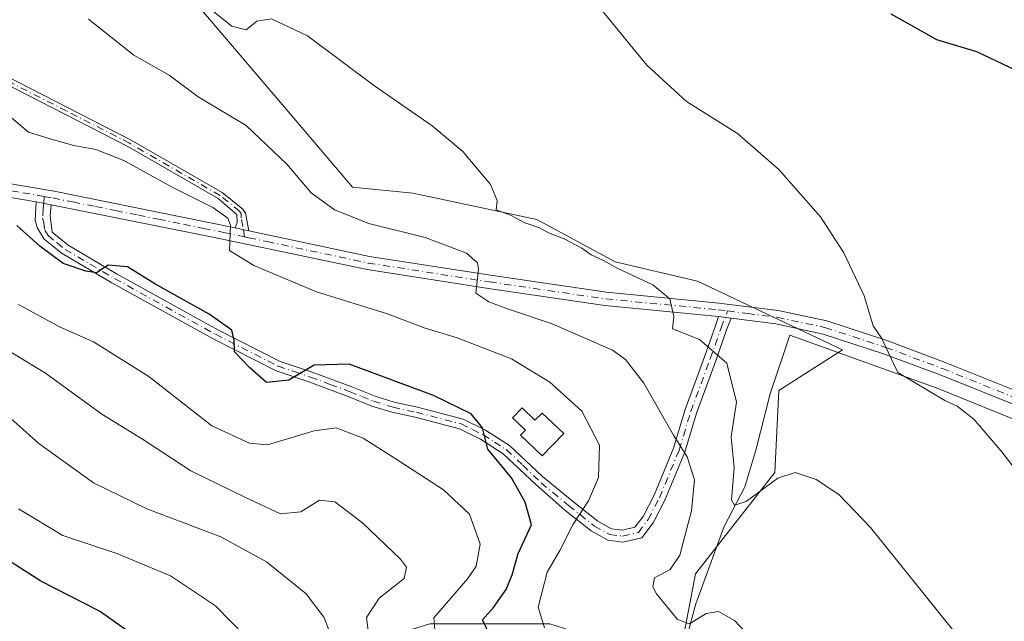
# Model space of a CAD drawing. Units: metres. Extents: x 638242 to 641702, y 4725187 to 4727569.
# Drawn here: x 638927 to 639110, y 4726908 to 4727020 of the extents above; entities that cross this region are included whole.
import ezdxf

# ---------------------------------------------------------------- set-up
doc = ezdxf.new("R2010")
doc.units = ezdxf.units.M
doc.header["$MEASUREMENT"] = 0
doc.linetypes.add('DGN Style 4', pattern=[2.6384748266838614, 1.318413404963828, -0.6592067024819142, 0.001648016756204785, -0.6592067024819142])
for name, color, linetype, lineweight in [('Camino Cxs', 7, 'Continuous', 0), ('Camino eje', 30, 'DGN Style 4', 13), ('Corriente natural lineal', 142, 'Continuous', 13), ('Cultivos herbáceos CxS', 92, 'Continuous', 0), ('Curva de nivel maestra', 30, 'Continuous', 30), ('Curva de nivel normal', 30, 'Continuous', 0), ('Edificación Cxs', 1, 'Continuous', 13), ('Matorral CxS', 135, 'Continuous', 0)]:
    doc.layers.add(name, color=color, linetype=linetype, lineweight=lineweight)

# ---------------------------------------------------------------- blocks, each defined once
blk = doc.blocks.new('*U12')
at = {"layer": 'Cultivos herbáceos CxS', "color": 92, "linetype": 'Continuous', "lineweight": 0}
blk.add_polyline3d([(639113.2615, 4726803.315099999, 467.1536000000052), (639084.3481999999, 4726838.067700001, 466.5181000000011), (639068.2654999997, 4726854.7435, 467.7924999999959), (639049.8170999996, 4726888.3411, 468.2678000000015), (639048.3981, 4726896.858899999, 467.6524999999965), (639049.0574000003, 4726900.3029, 467.5194000000047), (639052.2895000001, 4726917.1865, 463.963699999993), (639067.0059000002, 4726936.016899999, 459.007700000002), (639067.7940999996, 4726951.278700001, 457.206600000005), (639079.6211000001, 4726958.849500001, 456.1840999999986), (639052.6562999999, 4726971.626499999, 458.7541999999958), (639037.3327000003, 4726975.193499999, 459.9841000000015), (639022.7357000001, 4726983.102499999, 459.6670000000013), (638999.6597999996, 4726987.9737, 461.328999999998), (638988.4326999999, 4726989.097899999, 462.622199999998), (638976.8660000004, 4727002.7097, 462.2550999999949), (638956.4373000005, 4727026.726500001, 460.3782999999967)], dxfattribs=at)

msp = doc.modelspace()

# ---------------------------------------------------------------- linework, layer by layer
at = {"layer": 'Camino Cxs', "color": 7, "linetype": 'Continuous', "lineweight": 0, "extrusion": (0.1260639814541178, -0.02513204355822522, 0.9917037122883646), "elevation": -37783.03033700977, "flags": 128}
msp.add_lwpolyline([(4760680.105843366, 295175.7921895037), (4760680.105843366, 295172.9029228142)], dxfattribs=at)
msp.add_lwpolyline([(4760680.105843366, 295175.7921895037), (4760680.105843366, 295172.9029228142)], dxfattribs=at)
at = {"layer": 'Camino Cxs', "color": 7, "linetype": 'Continuous', "lineweight": 0, "extrusion": (0.1141325829842718, -0.02400407496271183, 0.9931754919884617), "elevation": -40073.10630158425, "flags": 128}
msp.add_lwpolyline([(4757290.171368939, 345278.3012717305), (4757290.171368939, 345275.7084459058)], dxfattribs=at)
msp.add_lwpolyline([(4757290.171368939, 345278.3012717305), (4757290.171368939, 345275.7084459058)], dxfattribs=at)
at = {"layer": 'Camino Cxs', "color": 7, "linetype": 'Continuous', "lineweight": 0, "extrusion": (0.1290914039408198, -0.0167130671601873, 0.9914918470742395), "elevation": 3949.817646905445, "flags": 128}
msp.add_lwpolyline([(4769892.131077074, -26558.65171803453), (4769892.131077074, -26561.05936098425)], dxfattribs=at)
msp.add_lwpolyline([(4769892.131077074, -26558.65171803453), (4769892.131077074, -26561.05936098425)], dxfattribs=at)
at = {"layer": 'Camino Cxs', "color": 7, "linetype": 'Continuous', "lineweight": 0}
for points in [[(638900.9200999998, 4727022.7401, 467.9265000000014), (638909.9501, 4727018.030099999, 468.2476000000024), (638923.8101000005, 4727009.8301, 468.6833000000043), (638947.2600999996, 4726997.850099999, 468.9557999999961), (638964.1700999998, 4726988.090100001, 469.4223999999958), (638968.0301000001, 4726985.0001, 469.4084000000003), (638968.5000999998, 4726984.2401, 469.4735999999976), (638969.1201, 4726980.9801, 469.7088999999978), (638966.6001000004, 4726981.5101, 470.0112999999984), (638966.9801000003, 4726982.530099999, 469.9407000000065), (638966.9001000002, 4726983.985099999, 469.7186999999976), (638963.4200999998, 4726986.9901, 469.6903000000021), (638946.6300999997, 4726996.6801, 469.2753999999986), (638923.1700999998, 4727008.670100001, 468.9977000000072), (638909.3000999996, 4727016.870100001, 468.4796999999963), (638900.3800999997, 4727021.520099999, 468.1279000000068)], [(638900.9200999998, 4727022.7401, 467.9265000000014), (638909.9501, 4727018.030099999, 468.2476000000024), (638923.8101000005, 4727009.8301, 468.6833000000043), (638947.2600999996, 4726997.850099999, 468.9557999999961), (638964.1700999998, 4726988.090100001, 469.4223999999958), (638968.0301000001, 4726985.0001, 469.4084000000003), (638968.5000999998, 4726984.2401, 469.4735999999976), (638969.1201, 4726980.9801, 469.7088999999978)], [(638966.6001000004, 4726981.5101, 470.0112999999984), (638966.9801000003, 4726982.530099999, 469.9407000000065), (638966.9001000002, 4726983.985099999, 469.7186999999976), (638963.4200999998, 4726986.9901, 469.6903000000021), (638946.6300999997, 4726996.6801, 469.2753999999986), (638923.1700999998, 4727008.670100001, 468.9977000000072), (638909.3000999996, 4727016.870100001, 468.4796999999963), (638900.3800999997, 4727021.520099999, 468.1279000000068)], [(638817.6801000005, 4726946.890100001, 489.2918999999966), (638820.1601, 4726949.6801, 489.1364000000031), (638822.2200999996, 4726952.700099999, 488.9377999999998), (638824.2901, 4726956.940099999, 488.2902000000031), (638829.4200999998, 4726971.9901, 487.3736999999965), (638831.9501, 4726976.6601, 486.7841999999946), (638835.7801000001, 4726981.050100001, 486.3044999999984), (638839.8601000002, 4726983.860099999, 485.963699999993), (638845.4700999996, 4726986.290100001, 485.295499999993), (638851.3800999997, 4726987.9801, 484.309500000003), (638859.5201000003, 4726989.6601, 482.7351000000053), (638868.0100999996, 4726990.9301, 481.6401999999944), (638877.9001000002, 4726991.840100001, 480.1713000000018), (638892.1001000004, 4726992.520099999, 478.3689000000013), (638900.7600999996, 4726992.5701, 477.3147000000026), (638912.6601, 4726991.7401, 475.7486000000063), (638932.9301000005, 4726988.360099999, 473.0629999999946), (638966.6001000004, 4726981.5101, 470.0112999999984)], [(638912.6601, 4726991.7401, 475.7486000000063), (638932.9301000005, 4726988.360099999, 473.0629999999946), (638966.6001000004, 4726981.5101, 470.0112999999984), (638969.1201, 4726980.9801, 469.7088999999978), (638991.6001000004, 4726976.220100001, 467.1836999999941), (639014.1300999997, 4726972.700099999, 464.635500000004), (639035.7200999996, 4726969.5601, 461.4570999999996), (639056.6201, 4726967.550100001, 458.8274999999995), (639067.6501000002, 4726966.130100001, 457.4823999999935), (639076.6801000005, 4726964.210100001, 456.3181999999942), (639088.0701000001, 4726960.4901, 454.8359000000055), (639098.6901000004, 4726956.5101, 454.0788999999932), (639137.8201000001, 4726940.840100001, 452.5408000000025)], [(638929.5800999999, 4726986.370100001, 473.7204000000056), (638912.3701, 4726989.2501, 475.8632999999973), (638900.6801000005, 4726990.0601, 477.6111999999994), (638892.1700999998, 4726990.0101, 478.6986000000034), (638878.0800999999, 4726989.340100001, 480.4293999999937), (638868.3101000005, 4726988.440099999, 481.8291000000027), (638859.9600999998, 4726987.190099999, 483.1671000000061), (638851.9801000003, 4726985.540100001, 484.7133000000031), (638846.3201000001, 4726983.920100001, 485.4002999999939), (638841.0800999999, 4726981.6601, 486.2016000000004), (638837.4600999998, 4726979.1601, 486.7116999999998), (638834.0201000003, 4726975.220100001, 487.434699999998), (638831.7301000003, 4726970.9801, 487.7642000000051), (638826.6101000002, 4726955.9801, 488.7486999999965), (638825.6101000002, 4726953.9301, 488.8959000000032)], [(639136.8901000004, 4726938.5101, 452.7029999999941), (639097.7801000001, 4726954.170100001, 454.3476999999984), (639087.2401000002, 4726958.120100001, 455.0991000000067), (639076.0301000001, 4726961.780099999, 456.5831999999937), (639067.2301000003, 4726963.6501, 457.6647999999987), (639058.8907000005, 4726964.729800001, 458.7906999999978), (639056.5232999995, 4726965.0363, 459.1040999999968), (639035.4200999998, 4726967.0701, 461.866200000004), (639013.7600999996, 4726970.220100001, 465.1668999999966), (638991.1501000002, 4726973.7501, 467.3527000000031), (638962.4301000005, 4726979.8201, 470.6420999999973), (638932.3901000004, 4726985.809900001, 473.349000000002), (638929.5800999999, 4726986.370100001, 473.7204000000056), (638912.3701, 4726989.2501, 475.8632999999973)], [(639058.8907000005, 4726964.729800001, 458.7906999999978), (639058.0537, 4726962.553099999, 459.1330000000017), (639056.0295000002, 4726956.7807, 460.6247000000003), (639052.4351000005, 4726947.0459, 463.2902000000031), (639050.2521000003, 4726939.819300001, 465.1916999999958), (639046.5352999996, 4726930.8685, 466.8993000000046), (639044.3702999996, 4726926.6931, 467.5280000000057), (639042.2731, 4726923.8969, 467.7066999999952), (639038.7641000003, 4726923.087300001, 467.9492000000028), (639035.9584999997, 4726923.437899999, 468.3188999999985), (639032.8399, 4726925.161499999, 469.0979999999981), (639027.9568999996, 4726929.0525, 471.9551000000066), (639022.4600999998, 4726933.860099999, 474.3166000000056), (639016.4600999998, 4726939.520099999, 475.2057999999961), (639012.2600999996, 4726942.200099999, 475.2173000000039), (639008.3300999999, 4726944.1601, 475.6394), (639000.1101000002, 4726946.290100001, 476.5709999999963), (638995.7301000003, 4726947.220100001, 476.8641999999964), (638992.0301000001, 4726948.390100001, 476.9541000000027), (638987.6401000004, 4726950.1501, 476.9655000000057), (638980.2901, 4726952.870100001, 475.6267999999982), (638974.2100999998, 4726954.920100001, 474.9700000000012), (638962.4801000003, 4726960.880100001, 475.5035999999964), (638943.6700999998, 4726971.270099999, 475.5339999999997), (638934.4101, 4726976.7301, 474.7400999999954), (638931.0701000001, 4726979.4301, 474.648000000001), (638929.8201000001, 4726981.440099999, 474.4937999999966), (638929.4101, 4726982.890100001, 474.2462999999989), (638929.5800999999, 4726986.370100001, 473.7204000000056)], [(638932.3901000004, 4726985.809900001, 473.349000000002), (638932.1501000002, 4726983.780099999, 473.5285000000004), (638932.5301000001, 4726980.720100001, 473.9087), (638935.5100999996, 4726978.3201, 474.2209000000003), (638944.6201, 4726972.940099999, 475.0638000000035), (638963.3800999997, 4726962.5801, 475.0773999999947), (638974.9600999998, 4726956.700099999, 474.8243999999977), (638980.9301000005, 4726954.6801, 475.3966999999975), (638988.3300999999, 4726951.950099999, 476.2718000000023), (638992.6801000005, 4726950.200099999, 476.4247000000032), (638996.2200999996, 4726949.0801, 476.2958000000072), (639000.5500999996, 4726948.1601, 476.0639999999985), (639009.0100999996, 4726945.970100001, 475.3941999999952), (639013.2100999998, 4726943.880100001, 475.0170000000071), (639017.6501000002, 4726941.040100001, 474.8782000000065), (639023.7801000001, 4726935.2601, 473.9925999999978), (639029.3416999998, 4726930.7621, 471.594299999997), (639034.0661000004, 4726926.997300001, 469.3105000000069), (639036.6517000003, 4726925.568499999, 468.6254999999946), (639038.6497, 4726925.318700001, 468.3071000000054), (639040.9952999996, 4726925.8599, 468.0650000000023), (639042.5009000005, 4726927.867500001, 467.9976000000024), (639044.5393000003, 4726931.7983, 467.4045999999944), (639048.1781000001, 4726940.561100001, 465.4434000000037), (639050.3482999997, 4726947.7457, 463.7353000000003), (639053.9594999999, 4726957.525699999, 460.8990999999951), (639055.9885, 4726963.312100001, 459.3565999999992), (639056.5232999995, 4726965.0363, 459.1040999999968)], [(639056.5232999995, 4726965.0363, 459.1040999999968), (639035.4200999998, 4726967.0701, 461.866200000004), (639013.7600999996, 4726970.220100001, 465.1668999999966), (638991.1501000002, 4726973.7501, 467.3527000000031), (638962.4301000005, 4726979.8201, 470.6420999999973), (638932.3901000004, 4726985.809900001, 473.349000000002)], [(638969.1201, 4726980.9801, 469.7088999999978), (638991.6001000004, 4726976.220100001, 467.1836999999941), (639014.1300999997, 4726972.700099999, 464.635500000004), (639035.7200999996, 4726969.5601, 461.4570999999996), (639056.6201, 4726967.550100001, 458.8274999999995), (639067.6501000002, 4726966.130100001, 457.4823999999935), (639076.6801000005, 4726964.210100001, 456.3181999999942), (639088.0701000001, 4726960.4901, 454.8359000000055), (639098.6901000004, 4726956.5101, 454.0788999999932), (639137.8201000001, 4726940.840100001, 452.5408000000025), (639179.1901000004, 4726924.190099999, 451.6465999999928), (639193.4600999998, 4726918.640100001, 451.1729999999953), (639209.4700999996, 4726912.7301, 450.3389000000025), (639212.4023000002, 4726911.950300001, 450.3034000000043), (639216.0730999997, 4726911.740499999, 450.0534000000043), (639218.4326999999, 4726912.0551, 449.8989000000002), (639220.5827000003, 4726912.7367, 449.7611000000034), (639221.8935000002, 4726913.470899999, 449.6646999999939), (639223.0401, 4726914.600099999, 449.6082000000025)], [(639227.8448000001, 4726906.658600001, 449.9416999999958), (639226.0361000003, 4726906.339299999, 449.9401000000071), (639223.3618999999, 4726906.339299999, 449.9511999999959), (639221.0544999996, 4726906.391899999, 450.001099999994), (639218.3278999999, 4726906.706499999, 450.0829999999987), (639215.3913000004, 4726907.283299999, 450.1892999999982), (639212.9266999997, 4726907.860099999, 450.2896000000038), (639208.1025, 4726909.4857, 450.4787999999971), (639192.2663000004, 4726916.092700001, 451.3267999999953), (639178.2701000003, 4726921.860099999, 451.7442000000011), (639136.8901000004, 4726938.5101, 452.7029999999941), (639097.7801000001, 4726954.170100001, 454.3476999999984), (639087.2401000002, 4726958.120100001, 455.0991000000067), (639076.0301000001, 4726961.780099999, 456.5831999999937), (639067.2301000003, 4726963.6501, 457.6647999999987), (639058.8907000005, 4726964.729800001, 458.7906999999978)]]:
    msp.add_polyline3d(points, dxfattribs=at)
msp.add_polyline3d([(638932.3901000004, 4726985.809900001, 473.349000000002), (638932.1501000002, 4726983.780099999, 473.5285000000004), (638932.5301000001, 4726980.720100001, 473.9087), (638935.5100999996, 4726978.3201, 474.2209000000003), (638944.6201, 4726972.940099999, 475.0638000000035), (638963.3800999997, 4726962.5801, 475.0773999999947), (638974.9600999998, 4726956.700099999, 474.8243999999977), (638980.9301000005, 4726954.6801, 475.3966999999975), (638988.3300999999, 4726951.950099999, 476.2718000000023), (638992.6801000005, 4726950.200099999, 476.4247000000032), (638996.2200999996, 4726949.0801, 476.2958000000072), (639000.5500999996, 4726948.1601, 476.0639999999985), (639009.0100999996, 4726945.970100001, 475.3941999999952), (639013.2100999998, 4726943.880100001, 475.0170000000071), (639017.6501000002, 4726941.040100001, 474.8782000000065), (639023.7801000001, 4726935.2601, 473.9925999999978), (639029.3416999998, 4726930.7621, 471.594299999997), (639034.0661000004, 4726926.997300001, 469.3105000000069), (639036.6517000003, 4726925.568499999, 468.6254999999946), (639038.6497, 4726925.318700001, 468.3071000000054), (639040.9952999996, 4726925.8599, 468.0650000000023), (639042.5009000005, 4726927.867500001, 467.9976000000024), (639044.5393000003, 4726931.7983, 467.4045999999944), (639048.1781000001, 4726940.561100001, 465.4434000000037), (639050.3482999997, 4726947.7457, 463.7353000000003), (639053.9594999999, 4726957.525699999, 460.8990999999951), (639055.9885, 4726963.312100001, 459.3565999999992), (639056.5232999995, 4726965.0363, 459.1040999999968), (639058.8907000005, 4726964.729800001, 458.7906999999978), (639058.0537, 4726962.553099999, 459.1330000000017), (639056.0295000002, 4726956.7807, 460.6247000000003), (639052.4351000005, 4726947.0459, 463.2902000000031), (639050.2521000003, 4726939.819300001, 465.1916999999958), (639046.5352999996, 4726930.8685, 466.8993000000046), (639044.3702999996, 4726926.6931, 467.5280000000057), (639042.2731, 4726923.8969, 467.7066999999952), (639038.7641000003, 4726923.087300001, 467.9492000000028), (639035.9584999997, 4726923.437899999, 468.3188999999985), (639032.8399, 4726925.161499999, 469.0979999999981), (639027.9568999996, 4726929.0525, 471.9551000000066), (639022.4600999998, 4726933.860099999, 474.3166000000056), (639016.4600999998, 4726939.520099999, 475.2057999999961), (639012.2600999996, 4726942.200099999, 475.2173000000039), (639008.3300999999, 4726944.1601, 475.6394), (639000.1101000002, 4726946.290100001, 476.5709999999963), (638995.7301000003, 4726947.220100001, 476.8641999999964), (638992.0301000001, 4726948.390100001, 476.9541000000027), (638987.6401000004, 4726950.1501, 476.9655000000057), (638980.2901, 4726952.870100001, 475.6267999999982), (638974.2100999998, 4726954.920100001, 474.9700000000012), (638962.4801000003, 4726960.880100001, 475.5035999999964), (638943.6700999998, 4726971.270099999, 475.5339999999997), (638934.4101, 4726976.7301, 474.7400999999954), (638931.0701000001, 4726979.4301, 474.648000000001), (638929.8201000001, 4726981.440099999, 474.4937999999966), (638929.4101, 4726982.890100001, 474.2462999999989), (638929.5800999999, 4726986.370100001, 473.7204000000056)], close=True, dxfattribs=at)
at = {"layer": 'Camino eje', "color": 30, "linetype": 'DGN Style 4', "lineweight": 13}
for points in [[(638968.3227000004, 4726979.8597, 469.8126000000047), (638968.0500999996, 4726981.755100001, 469.8260000000009), (638967.7401000002, 4726983.3851, 469.7094999999972), (638967.7001, 4726984.112500001, 469.5966000000044), (638967.4351000005, 4726984.6251, 469.548299999995), (638963.7950999998, 4726987.540100001, 469.555600000007), (638946.9451000001, 4726997.265100001, 469.0967999999993), (638935.2200999996, 4727003.255100001, 468.777900000001), (638923.4901000002, 4727009.2501, 468.8377999999939), (638916.5551000005, 4727013.350099999, 468.6526000000013), (638909.6250999998, 4727017.450099999, 468.3150000000023), (638900.6501000002, 4727022.130100001, 468.0149999999995)], [(638931.0796999997, 4726987.3607, 473.405700000003), (638926.1875, 4726988.210100001, 473.8929000000062), (638912.5151000004, 4726990.495100001, 475.803899999999), (638906.5651000004, 4726990.9101, 476.709799999997), (638900.7200999996, 4726991.315099999, 477.4646000000066), (638892.1350999996, 4726991.265100001, 478.5354999999981), (638885.0900999998, 4726990.9301, 479.3937000000006), (638877.9901000002, 4726990.590100001, 480.2985000000045), (638868.1601, 4726989.6851, 481.7348999999958), (638859.7401000002, 4726988.425100001, 482.9279999999999), (638851.6801000005, 4726986.7601, 484.5310000000027), (638845.8951000003, 4726985.1051, 485.3405000000057), (638843.2751000002, 4726983.975099999, 485.6508000000031), (638840.4700999996, 4726982.7601, 485.9786000000022), (638838.6601, 4726981.5101, 486.3861000000034), (638836.6201, 4726980.1051, 486.5316000000021), (638832.9851000002, 4726975.940099999, 487.1172999999981), (638831.7200999996, 4726973.6051, 487.2492000000057), (638830.5751, 4726971.485099999, 487.5630999999995), (638828.0100999996, 4726963.960100001, 488.3601000000053), (638825.4501, 4726956.460100001, 488.5353000000032), (638824.1880999999, 4726953.8761, 488.8077999999951)], [(638931.0796999997, 4726987.3607, 473.405700000003), (638930.9851000002, 4726986.090100001, 473.5454000000027), (638930.8651000002, 4726985.075099999, 473.6696999999986), (638930.7801000001, 4726983.335100001, 473.8708000000043), (638930.9851000002, 4726982.610099999, 473.8975999999967), (638931.1750999996, 4726981.0801, 474.2094999999972), (638931.8000999996, 4726980.075099999, 474.2639999999956), (638933.4700999996, 4726978.725099999, 474.2713999999978), (638934.9600999998, 4726977.5251, 474.4321000000054), (638939.5900999998, 4726974.795100001, 474.909799999994), (638944.1451000003, 4726972.1051, 475.2793999999994), (638962.9301000005, 4726961.7301, 475.2814999999973), (638974.5850999998, 4726955.8101, 474.8962999999931), (638977.6250999998, 4726954.7851, 475.2035999999935), (638980.6101000002, 4726953.7751, 475.5163999999932), (638984.3101000005, 4726952.4101, 476.007700000002), (638987.9851000002, 4726951.050100001, 476.6108999999997), (638990.1601, 4726950.175100001, 476.695200000002), (638992.3551000003, 4726949.295100001, 476.6837999999989), (638995.9751000004, 4726948.1501, 476.5720000000001), (639000.3300999999, 4726947.225099999, 476.3559999999998), (639008.6700999998, 4726945.065099999, 475.5097999999998), (639010.7701000003, 4726944.020099999, 475.3083999999944), (639012.7351000002, 4726943.040100001, 475.0534000000043), (639014.8350999998, 4726941.700099999, 475.1059999999998), (639017.0551000005, 4726940.280099999, 475.0035999999964), (639020.1201, 4726937.390100001, 474.7807999999932), (639023.5453000005, 4726934.110500001, 473.9870999999985), (639028.6492999997, 4726929.907299999, 471.7651999999944), (639033.4528999999, 4726926.079299999, 469.2100999999967), (639036.3051000005, 4726924.5031, 468.4759999999952), (639038.7068999996, 4726924.2029, 468.1269999999931), (639041.6343, 4726924.878500001, 467.8748000000051), (639043.4357000003, 4726927.280300001, 467.7722000000067), (639045.5373000001, 4726931.333500001, 467.1462000000029), (639049.2150999998, 4726940.190300001, 465.3050999999978), (639051.3916999997, 4726947.3957, 463.5157999999938), (639054.9945, 4726957.1533, 460.7648000000045), (639057.0210999995, 4726962.932700001, 459.2589000000008), (639058.2308999998, 4726966.078299999, 458.7657999999938)], [(638931.0796999997, 4726987.3607, 473.405700000003), (638932.6601, 4726987.085100001, 473.2376999999979), (638936.4151, 4726986.336300001, 472.9000999999989), (638940.6239, 4726985.4801, 472.517200000002), (638944.3788999999, 4726984.7313, 472.1361000000034), (638948.5875000004, 4726983.8751, 471.6606000000029), (638952.3425000003, 4726983.126300001, 471.2707999999984), (638956.9839000005, 4726982.1821, 470.9618999999948), (638960.7389000002, 4726981.433300001, 470.7234000000026), (638964.5151000004, 4726980.665100001, 470.3154000000068), (638968.3227000004, 4726979.8597, 469.8126000000047)], [(638968.3227000004, 4726979.8597, 469.8126000000047), (638969.1655000001, 4726979.683499999, 469.7122999999993), (638972.5560999997, 4726978.9669, 469.2991999999941), (638991.3750999998, 4726974.985099999, 467.266300000003), (639013.9451000001, 4726971.460100001, 464.8925000000018), (639035.5701000001, 4726968.315099999, 461.6120999999985), (639056.4801000003, 4726966.3051, 458.9762999999948), (639058.2308999998, 4726966.078299999, 458.7657999999938)], [(639058.2308999998, 4726966.078299999, 458.7657999999938), (639061.9250999996, 4726965.600099999, 458.2734999999957), (639067.4401000004, 4726964.890100001, 457.5734999999986), (639076.3551000003, 4726962.995100001, 456.4538999999932), (639087.6551000001, 4726959.3051, 454.9661999999954), (639098.2351000002, 4726955.340100001, 454.2121999999945), (639137.3551000003, 4726939.675100001, 452.6190999999963), (639178.7301000003, 4726923.0251, 451.6885000000038), (639185.8651000002, 4726920.2501, 451.5578999999998), (639193.0151000004, 4726917.465100001, 451.2030999999988), (639212.5072999997, 4726909.852700001, 450.3049000000028), (639213.9754999997, 4726909.380700001, 450.2247000000062), (639217.1217, 4726908.8563, 450.0663000000059), (639219.3765000004, 4726908.8563, 449.9747000000062), (639221.7887000004, 4726909.2235, 449.8653999999952), (639223.8337000003, 4726909.7479, 449.824099999998), (639228.6344999997, 4726911.5165, 449.9818999999989)]]:
    msp.add_polyline3d(points, dxfattribs=at)
at = {"layer": 'Corriente natural lineal', "color": 142, "linetype": 'Continuous', "lineweight": 13}
msp.add_polyline3d([(639046.5401, 4726892.4001, 468.3138000000035), (639049.8400999998, 4726902.5101, 467.263300000006), (639052.3400999998, 4726911.590100001, 463.5623999999953), (639057.5500999996, 4726925.890100001, 461.8767999999982), (639061.4101, 4726933.390100001, 460.6717999999965), (639063.4600999998, 4726940.200099999, 458.9614000000002), (639066.1801000005, 4726950.6501, 457.7991999999941), (639069.8101000005, 4726961.550100001, 457.3222999999998), (639097.2001, 4726951.720100001, 454.6126999999979), (639137.6201, 4726935.370100001, 452.8021000000008), (639192.1300999997, 4726914.2401, 451.3381999999983)], dxfattribs=at)
at = {"layer": 'Cultivos herbáceos CxS', "color": 92, "linetype": 'Continuous', "lineweight": 0}
msp.add_polyline3d([(638956.4373000005, 4727026.726500001, 460.3782999999967), (638976.8660000004, 4727002.7097, 462.2550999999949), (638988.4326999999, 4726989.097899999, 462.622199999998), (638999.6597999996, 4726987.9737, 461.328999999998), (639022.7357000001, 4726983.102499999, 459.6670000000013), (639037.3327000003, 4726975.193499999, 459.9841000000015), (639052.6562999999, 4726971.626499999, 458.7541999999958), (639079.6211000001, 4726958.849500001, 456.1840999999986), (639067.7940999996, 4726951.278700001, 457.206600000005), (639067.0059000002, 4726936.016899999, 459.007700000002), (639052.2895000001, 4726917.1865, 463.963699999993), (639049.0574000003, 4726900.3029, 467.5194000000047)], dxfattribs=at)
at = {"layer": 'Curva de nivel maestra', "color": 30, "linetype": 'Continuous', "lineweight": 30, "flags": 128}
for points, elevation in [([(639112.9600000001, 4727010.270099999), (639104.5800000001, 4727014.270099999), (639097.1699999999, 4727016.5001), (639092.8600000005, 4727018.9301), (639088.6600000003, 4727021.2601)], 450), ([(639014.0199999996, 4726905.800100001), (639012.6500000004, 4726908.620100001), (639014.6900000004, 4726910.9101), (639017.0499999998, 4726914.290100001), (639018.1500000004, 4726916.9801), (639019.29, 4726920.9901), (639021.7300000006, 4726926.270099999), (639020.5499999998, 4726930.520099999), (639018.0300000003, 4726935.050100001), (639013.6200000001, 4726940.340100001), (639012.6399999997, 4726944.3101), (639010.5099999999, 4726946.920100001), (639003.5, 4726950.360099999), (638987.8399999999, 4726956.170100001), (638981.29, 4726955.9801), (638976.5599999997, 4726953.220100001), (638972.4199999999, 4726952.7501), (638969.3300000001, 4726955.4901), (638966.4600000001, 4726958.460100001), (638966.4400000004, 4726960.600099999), (638966, 4726962.5001), (638961.79, 4726965.4801), (638951.6600000003, 4726971.140100001), (638946.54, 4726974.2501), (638942.9900000002, 4726974.610099999), (638940.79, 4726973.140100001), (638938.8300000001, 4726973.460100001), (638934.5800000001, 4726974.890100001), (638930.2300000006, 4726978.140100001), (638926, 4726981.9801)], 475), ([(639012.0999999996, 4726778.2501), (639005.1399999997, 4726789.370100001), (639002.8899999997, 4726794.470100001), (639000.1799999997, 4726799.3101), (638996.3399999999, 4726807.1601), (638990.6399999997, 4726815.100099999), (638982.9600000001, 4726823.640100001), (638976, 4726833.0101), (638972.5199999996, 4726840.530099999), (638970.4100000003, 4726843.960100001), (638969.3899999997, 4726846.9001), (638968.9000000004, 4726850.3201), (638969.0300000003, 4726853.340100001), (638968.5800000001, 4726858.4901), (638967.4800000006, 4726864.140100001), (638967.4400000004, 4726872.780099999), (638966.7999999998, 4726879.470100001), (638964.3099999997, 4726886.300100001), (638959.1900000004, 4726894.020099999), (638948.9600000001, 4726904.850099999), (638941.3499999996, 4726910.2601), (638930.4699999997, 4726915.8101), (638920.8799999999, 4726921.9001)], 500)]:
    msp.add_lwpolyline(points, dxfattribs=dict(at, elevation=elevation))
at = {"layer": 'Curva de nivel normal', "color": 30, "linetype": 'Continuous', "lineweight": 0, "flags": 128}
for points, elevation in [([(639120.2400000002, 4726925.610099999), (639109.2599999999, 4726939.870100001), (639104.0199999996, 4726945.920100001), (639100.9199999999, 4726948.360099999), (639098.6699999999, 4726949.420100001), (639095.7199999997, 4726951.1601), (639089.9000000004, 4726954.640100001), (639088.0800000001, 4726958.380100001), (639086.9400000004, 4726960.9301), (639085.29, 4726963.3201), (639083.6299999999, 4726968.880100001), (639079.8899999997, 4726976.890100001), (639075.5199999996, 4726983.5601), (639067.7400000002, 4726992.4001), (639060.0999999996, 4726999.0801), (639050.5800000001, 4727005.050100001), (639043.2199999997, 4727011.790100001), (639031.1299999999, 4727026.600099999)], 455), ([(639104.6799999997, 4726901.140100001), (639084.8200000003, 4726925.8301), (639078.9400000004, 4726931.940099999), (639074.7300000006, 4726934.7301), (639070.8200000003, 4726936.040100001), (639067.5899999999, 4726934.9801), (639061.6900000004, 4726930.6601), (639059.54, 4726929.9801), (639058.9400000004, 4726930.940099999), (639059.4500000002, 4726936.950099999), (639058.9100000003, 4726942.6501), (639059.8899999997, 4726949.090100001), (639058.0800000001, 4726956.380100001), (639053.0199999996, 4726960.790100001), (639047.9699999997, 4726962.7601), (639048.2000000002, 4726965.0601), (639047.4600000001, 4726968.3201), (639044.3399999999, 4726970.9301), (639037.7999999998, 4726973.9801), (639035.1600000003, 4726975.4801), (639032.8300000001, 4726976.4901), (639031.0899999999, 4726977.7401), (639027.8399999999, 4726979.4801), (639024.9199999999, 4726980.5701), (639023.2300000006, 4726981.540100001), (639020.4900000002, 4726982.470100001), (639017.8399999999, 4726983.860099999), (639015.1900000004, 4726984.870100001), (639015.3300000001, 4726986.630100001), (639014.0899999999, 4726989.600099999), (639008.9400000004, 4726995.700099999), (639003.29, 4727000.4901), (638992.3399999999, 4727008.050100001), (638980.0700000003, 4727017.2301), (638973.3399999999, 4727020.420100001), (638970.6500000004, 4727019.960100001), (638968.6500000004, 4727018.360099999), (638965.9800000006, 4727019.040100001), (638961.0700000003, 4727022.960100001)], 460), ([(639064.5999999996, 4726903.110099999), (639059.5, 4726908.5001), (639056.5700000003, 4726910.1801), (639054.2699999996, 4726909.800100001), (639051.1500000004, 4726907.890100001), (639048.9199999999, 4726908.710100001), (639045.0300000003, 4726913.4901), (639044.3399999999, 4726914.780099999), (639044.6200000001, 4726916.460100001), (639047.5300000003, 4726918.0001), (639049.3399999999, 4726920.6801), (639051.5300000003, 4726928.9001), (639052.0599999997, 4726934.670100001), (639050.6799999997, 4726938.960100001), (639048.1399999997, 4726942.950099999), (639042.6299999999, 4726952.630100001), (639039.2400000002, 4726957.0701), (639036.8399999999, 4726958.7601), (639025.6200000001, 4726963.6601), (639017.4800000006, 4726966.390100001), (639013.79, 4726967.770099999), (639011.3899999997, 4726969.370100001), (639011.8700000001, 4726973.850099999), (639011.6699999999, 4726975.030099999), (639009.6299999999, 4726976.8101), (639001.9299999997, 4726979.710100001), (638991.4800000006, 4726982.3201), (638985.0599999997, 4726984.880100001), (638980.7300000006, 4726988.050100001), (638976.2300000006, 4726993.380100001), (638968.6600000003, 4727000.530099999), (638959.7300000006, 4727005.890100001), (638954.3099999997, 4727009.890100001), (638947.7599999999, 4727013.6601), (638939.29, 4727020.3301)], 465), ([(639024.1799999997, 4726907.120100001), (639022.9699999997, 4726910.9901), (639024.6399999997, 4726917.4801), (639027, 4726921.5001), (639029.5199999996, 4726926.4001), (639032.3799999999, 4726930.770099999), (639034.2100000001, 4726935.090100001), (639034.4199999999, 4726941.140100001), (639031.0800000001, 4726947.4101), (639025.1799999997, 4726952.840100001), (639018.0199999996, 4726957.190099999), (639007.9299999997, 4726961.090100001), (639001.7999999998, 4726962.940099999), (638994.9600000001, 4726965.550100001), (638981.7199999997, 4726969.600099999), (638970.0599999997, 4726974.5001), (638965.5700000003, 4726977.3201), (638965.7599999999, 4726982.030099999), (638965.2300000006, 4726983.300100001), (638962.4699999997, 4726985.3201), (638954.9000000004, 4726989.090100001), (638945.9100000003, 4726994.040100001), (638940.7000000002, 4726996.090100001), (638936.5999999996, 4726996.840100001), (638932.3899999997, 4726998.020099999), (638928.1600000003, 4726999.3201), (638923.3499999996, 4727003.360099999)], 470), ([(638818.3899999997, 4726957.840100001), (638820.04, 4726961.0801), (638821.4900000002, 4726968.360099999), (638823.1799999997, 4726972.450099999), (638834.7100000001, 4726987.2301), (638838.5999999996, 4726990.630100001), (638846.0599999997, 4726988.800100001), (638847.0800000001, 4726988.0001), (638847.4199999999, 4726986.280099999), (638847.1600000003, 4726983.140100001), (638849.9800000006, 4726982.2401), (638860.25, 4726982.120100001), (638876.6500000004, 4726980.540100001), (638887.3200000003, 4726977.780099999), (638897.4100000003, 4726973.340100001), (638903.4900000002, 4726971.460100001), (638909.3099999997, 4726968.610099999), (638920.1900000004, 4726961.170100001), (638931.3399999999, 4726954.5101), (638941.79, 4726946.860099999), (638949.3600000005, 4726942.200099999), (638958.3399999999, 4726936.3201), (638968.4299999997, 4726931.420100001), (638975.0499999998, 4726928.3201)], 485), ([(638926.3099999997, 4726967.2601), (638934.0199999996, 4726963.0601), (638940.25, 4726960.300100001), (638950.5099999999, 4726953.860099999), (638962.2699999996, 4726944.720100001), (638969.2999999998, 4726941.4801), (638972.6399999997, 4726941.200099999)], 480), ([(638985.0800000001, 4726904.0801), (638983.1200000001, 4726909.110099999), (638979.7999999998, 4726913.460100001), (638972.4100000003, 4726919.4001), (638963.9400000004, 4726924.0801), (638950.1799999997, 4726929.2601), (638940.2699999996, 4726934.100099999), (638930.0499999998, 4726941.420100001), (638918.4100000003, 4726951.780099999)], 490), ([(638972.6399999997, 4726941.200099999), (638981.2999999998, 4726943.8101), (638985.3700000001, 4726944.360099999), (638990.4400000004, 4726942.4101), (638996.3600000005, 4726938.610099999), (639005.3799999999, 4726932.800100001), (639010.2100000001, 4726928.2601), (639012.1699999999, 4726922.720100001), (639011.4199999999, 4726918.590100001), (639009.9000000004, 4726916.3301), (639003.5700000003, 4726908.9801), (639003.7300000006, 4726906.7601)], 480), ([(638975.0499999998, 4726928.3201), (638978.8099999997, 4726928.720100001), (638982.3200000003, 4726930.880100001), (638985.1299999999, 4726930.590100001), (638990.29, 4726926.690099999), (638997.3700000001, 4726919.940099999), (638998.4800000006, 4726918.4301), (638998.0199999996, 4726916.340100001), (638993.4199999999, 4726912.640100001), (638991.0599999997, 4726909.050100001), (638991.3300000001, 4726906.6501)], 485), ([(638971.1200000001, 4726902.870100001), (638962.9199999999, 4726911.210100001), (638954.5499999998, 4726916.840100001), (638944.6100000005, 4726920.960100001), (638934.5599999997, 4726924.300100001), (638926.2999999998, 4726929.280099999)], 495)]:
    msp.add_lwpolyline(points, dxfattribs=dict(at, elevation=elevation))
at = {"layer": 'Edificación Cxs', "color": 1, "linetype": 'Continuous', "lineweight": 13, "elevation": 474.9437999999937, "flags": 128}
msp.add_lwpolyline([(639019.9901000002, 4726948.050100001), (639022.3901000004, 4726945.780099999), (639023.7100999998, 4726947.090100001), (639027.7301000003, 4726943.290100001), (639023.7401000002, 4726939.110099999), (639019.7100999998, 4726942.950099999), (639020.6201, 4726943.920100001), (639018.2301000003, 4726946.200099999)], close=True, dxfattribs=at)
at = {"layer": 'Edificación Cxs', "color": 1, "linetype": 'Continuous', "lineweight": 13}
msp.add_polyline3d([(639019.9901000002, 4726948.050100001, 474.1714999999967), (639022.3901000004, 4726945.780099999, 474.5509000000021), (639023.7100999998, 4726947.090100001, 473.7390000000014), (639027.7301000003, 4726943.290100001, 473.3460000000051), (639023.7401000002, 4726939.110099999, 474.3926000000066), (639019.7100999998, 4726942.950099999, 474.9437999999937), (639020.6201, 4726943.920100001, 474.8715999999986), (639018.2301000003, 4726946.200099999, 474.6189000000013), (639019.9901000002, 4726948.050100001, 474.1714999999967)], dxfattribs=at)
at = {"layer": 'Matorral CxS', "color": 135, "linetype": 'Continuous', "lineweight": 0}
for points in [[(638956.4373000005, 4727026.726500001, 460.3782999999967), (638976.8660000004, 4727002.7097, 462.2550999999949), (638988.4326999999, 4726989.097899999, 462.622199999998), (638999.6597999996, 4726987.9737, 461.328999999998), (639022.7357000001, 4726983.102499999, 459.6670000000013), (639037.3327000003, 4726975.193499999, 459.9841000000015), (639052.6562999999, 4726971.626499999, 458.7541999999958), (639079.6211000001, 4726958.849500001, 456.1840999999986), (639067.7940999996, 4726951.278700001, 457.206600000005), (639067.0059000002, 4726936.016899999, 459.007700000002), (639052.2895000001, 4726917.1865, 463.963699999993), (639049.0574000003, 4726900.3029, 467.5194000000047), (639025.1382999998, 4726907.868899999, 470.2816000000021), (639002.8463000003, 4726907.8693, 480.7158999999957), (638986.8240999999, 4726902.9937, 489.4948000000004), (638970.1048999998, 4726889.758099999, 497.9174000000058), (638962.3837000001, 4726879.3795, 501.7698999999994), (638961.5273000002, 4726863.113500001, 502.7645000000048), (638968.3761, 4726844.277899999, 501.4205999999977), (638979.5056999996, 4726819.450300001, 502.2673999999971), (638988.9234999996, 4726804.0405, 503.345100000006), (638999.1971000005, 4726779.2119, 503.7474999999977)], [(638956.4373000005, 4727026.726500001, 460.3782999999967), (638976.8660000004, 4727002.7097, 462.2550999999949), (638988.4326999999, 4726989.097899999, 462.622199999998), (638999.6597999996, 4726987.9737, 461.328999999998), (639022.7357000001, 4726983.102499999, 459.6670000000013), (639037.3327000003, 4726975.193499999, 459.9841000000015), (639052.6562999999, 4726971.626499999, 458.7541999999958), (639079.6211000001, 4726958.849500001, 456.1840999999986), (639067.7940999996, 4726951.278700001, 457.206600000005), (639067.0059000002, 4726936.016899999, 459.007700000002), (639052.2895000001, 4726917.1865, 463.963699999993), (639049.0574000003, 4726900.3029, 467.5194000000047)]]:
    msp.add_polyline3d(points, dxfattribs=at)

# ---------------------------------------------------------------- block references
at = {"layer": 'Cultivos herbáceos CxS', "color": 92, "linetype": 'Continuous', "lineweight": 0}
msp.add_blockref('*U12', (0, 0), dxfattribs=at)

doc.saveas('drawing.dxf')
